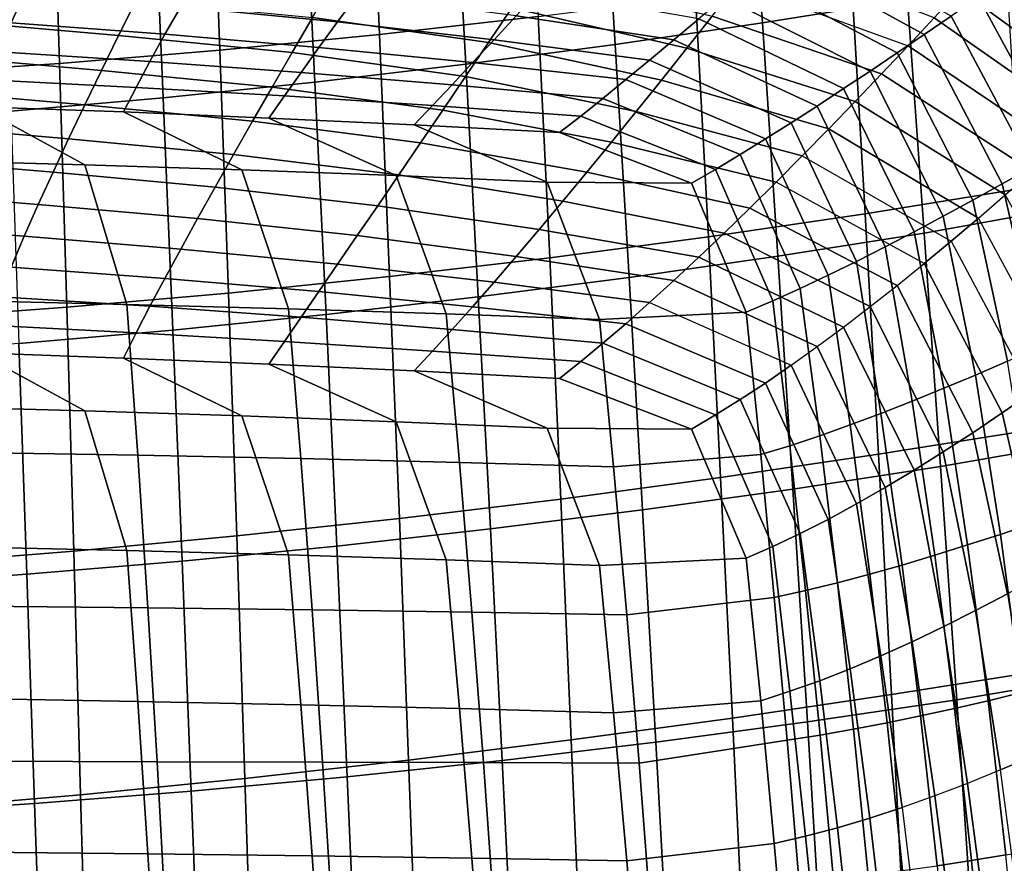
# Model space of a CAD drawing. Units: inches. Extents: x -17.2 to 17.2, y -15.5 to 15.5.
# Drawn here: x 2.6 to 5.4, y -3.4 to -1 of the extents above; entities that cross this region are included whole.
import ezdxf

# ---------------------------------------------------------------- set-up
doc = ezdxf.new("R2010")
doc.units = ezdxf.units.IN
doc.header["$MEASUREMENT"] = 0
doc.layers.add('AFUFU-3D-CH-CU', color=2, linetype='Continuous')
doc.layers.add('AFUFU-3D-CH-SH', color=2, linetype='Continuous')

msp = doc.modelspace()

# ---------------------------------------------------------------- linework, layer by layer
at = {"layer": 'AFUFU-3D-CH-CU'}
for points in [[(5.1382, -1.0166, 12.1893), (5.2144, -0.9646, 12.1467), (4.7939, -0.7243, 12.1043), (4.7199, -0.7874, 12.1489)], [(5.7398, -1.1323, 8.7735), (5.8108, -1.0652, 8.8187), (5.383, -0.7336, 8.7602), (5.3122, -0.8119, 8.717)], [(5.0931, -1.0491, 8.6061), (5.1662, -0.9701, 8.6423), (4.6821, -0.7819, 8.6091), (4.6114, -0.8733, 8.5751)], [(5.0619, -1.0683, 12.2275), (5.1382, -1.0166, 12.1893), (4.7199, -0.7874, 12.1489), (4.6463, -0.8502, 12.189)], [(5.6664, -1.2001, 8.734), (5.7398, -1.1323, 8.7735), (5.3122, -0.8119, 8.717), (5.2393, -0.891, 8.6795)], [(3.4819, -0.9811, 12.2928), (3.5375, -0.9053, 12.2648), (3.0867, -0.8573, 12.2564), (3.0392, -0.9383, 12.2852)], [(4.0393, -0.8434, 8.5274), (4.5393, -0.9649, 8.5488), (4.4679, -1.0555, 8.5223), (3.9735, -0.9417, 8.5022)], [(4.9858, -1.1198, 12.2607), (5.0619, -1.0683, 12.2275), (4.6463, -0.8502, 12.189), (4.5734, -0.9125, 12.2241)], [(5.5259, -1.3442, 12.1802), (5.6085, -1.2973, 12.1321), (5.3673, -0.8593, 12.0549), (5.2914, -0.9115, 12.1039)], [(2.5603, -0.984, 12.3078), (2.5972, -0.9019, 12.2788), (2.1569, -0.8696, 12.2731), (2.1277, -0.9555, 12.3028)], [(2.4172, -0.8776, 8.4511), (2.913, -0.9203, 8.4587), (2.8633, -1.0198, 8.4428), (2.3756, -0.9772, 8.4352)], [(3.469, -0.8684, 8.4893), (3.9735, -0.9417, 8.5022), (3.9082, -1.0391, 8.4796), (3.4111, -0.9684, 8.4671)], [(4.6114, -0.8733, 8.5751), (5.0931, -1.0491, 8.6061), (5.018, -1.1279, 8.5776), (4.5393, -0.9649, 8.5488)], [(2.9944, -1.0162, 12.3135), (3.0392, -0.9383, 12.2852), (2.5972, -0.9019, 12.2788), (2.5603, -0.984, 12.3078)], [(3.9237, -1.0317, 12.3017), (3.9865, -0.9639, 12.2752), (3.5375, -0.9053, 12.2648), (3.4819, -0.9811, 12.2928)], [(4.4316, -1.0319, 12.2872), (4.502, -0.9726, 12.2588), (4.0514, -0.8937, 12.2449), (3.9865, -0.9639, 12.2752)], [(4.9107, -1.1695, 12.2935), (4.9858, -1.1198, 12.2607), (4.5734, -0.9125, 12.2241), (4.502, -0.9726, 12.2588)], [(5.5928, -1.2678, 8.6948), (5.6664, -1.2001, 8.734), (5.2393, -0.891, 8.6795), (5.1662, -0.9701, 8.6423)], [(5.442, -1.3919, 12.222), (5.5259, -1.3442, 12.1802), (5.2914, -0.9115, 12.1039), (5.2144, -0.9646, 12.1467)], [(2.913, -0.9203, 8.4587), (3.4111, -0.9684, 8.4671), (3.3534, -1.0677, 8.4512), (2.8633, -1.0198, 8.4428)], [(3.4291, -1.0534, 12.3201), (3.4819, -0.9811, 12.2928), (3.0392, -0.9383, 12.2852), (2.9944, -1.0162, 12.3135)], [(3.9735, -0.9417, 8.5022), (4.4679, -1.0555, 8.5223), (4.3967, -1.1452, 8.4983), (3.9082, -1.0391, 8.4796)], [(3.4111, -0.9684, 8.4671), (3.9082, -1.0391, 8.4796), (3.843, -1.1354, 8.4631), (3.3534, -1.0677, 8.4512)], [(4.3628, -1.0893, 12.3119), (4.4316, -1.0319, 12.2872), (3.9865, -0.9639, 12.2752), (3.9237, -1.0317, 12.3017)], [(4.836, -1.2186, 12.3201), (4.9107, -1.1695, 12.2935), (4.502, -0.9726, 12.2588), (4.4316, -1.0319, 12.2872)], [(4.5393, -0.9649, 8.5488), (5.018, -1.1279, 8.5776), (4.9434, -1.2061, 8.5489), (4.4679, -1.0555, 8.5223)], [(5.5191, -1.3353, 8.6566), (5.5928, -1.2678, 8.6948), (5.1662, -0.9701, 8.6423), (5.0931, -1.0491, 8.6061)], [(5.3589, -1.4382, 12.2637), (5.442, -1.3919, 12.222), (5.2144, -0.9646, 12.1467), (5.1382, -1.0166, 12.1893)], [(2.3756, -0.9772, 8.4352), (2.8633, -1.0198, 8.4428), (2.815, -1.1181, 8.4266), (2.3352, -1.0759, 8.4192)], [(2.9522, -1.0927, 12.3336), (2.9944, -1.0162, 12.3135), (2.5603, -0.984, 12.3078), (2.5261, -1.0654, 12.3288)], [(3.8633, -1.0961, 12.3276), (3.9237, -1.0317, 12.3017), (3.4819, -0.9811, 12.2928), (3.4291, -1.0534, 12.3201)], [(2.8633, -1.0198, 8.4428), (3.3534, -1.0677, 8.4512), (3.2972, -1.1655, 8.435), (2.815, -1.1181, 8.4266)], [(3.3789, -1.1237, 12.339), (3.4291, -1.0534, 12.3201), (2.9944, -1.0162, 12.3135), (2.9522, -1.0927, 12.3336)], [(5.2756, -1.4842, 12.3008), (5.3589, -1.4382, 12.2637), (5.1382, -1.0166, 12.1893), (5.0619, -1.0683, 12.2275)], [(3.8054, -1.1586, 12.3452), (3.8633, -1.0961, 12.3276), (3.4291, -1.0534, 12.3201), (3.3789, -1.1237, 12.339)], [(3.9082, -1.0391, 8.4796), (4.3967, -1.1452, 8.4983), (4.3254, -1.2336, 8.4805), (3.843, -1.1354, 8.4631)], [(4.296, -1.1439, 12.336), (4.3628, -1.0893, 12.3119), (3.9237, -1.0317, 12.3017), (3.8633, -1.0961, 12.3276)], [(4.7623, -1.2663, 12.343), (4.836, -1.2186, 12.3201), (4.4316, -1.0319, 12.2872), (4.3628, -1.0893, 12.3119)], [(4.4679, -1.0555, 8.5223), (4.9434, -1.2061, 8.5489), (4.869, -1.2833, 8.5227), (4.3967, -1.1452, 8.4983)], [(5.443, -1.4026, 8.626), (5.5191, -1.3353, 8.6566), (5.0931, -1.0491, 8.6061), (5.018, -1.1279, 8.5776)], [(2.3352, -1.0759, 8.4192), (2.815, -1.1181, 8.4266), (2.7679, -1.2152, 8.4147), (2.2961, -1.1739, 8.4074)], [(2.9133, -1.1659, 12.3513), (2.9522, -1.0927, 12.3336), (2.5261, -1.0654, 12.3288), (2.495, -1.1444, 12.3475)], [(3.3534, -1.0677, 8.4512), (3.843, -1.1354, 8.4631), (3.7792, -1.2299, 8.4464), (3.2972, -1.1655, 8.435)], [(5.1923, -1.5297, 12.3329), (5.2756, -1.4842, 12.3008), (5.0619, -1.0683, 12.2275), (4.9858, -1.1198, 12.2607)], [(3.3318, -1.1902, 12.3556), (3.3789, -1.1237, 12.339), (2.9522, -1.0927, 12.3336), (2.9133, -1.1659, 12.3513)], [(4.2311, -1.1969, 12.3519), (4.296, -1.1439, 12.336), (3.8633, -1.0961, 12.3276), (3.8054, -1.1586, 12.3452)], [(4.6901, -1.3115, 12.3656), (4.7623, -1.2663, 12.343), (4.3628, -1.0893, 12.3119), (4.296, -1.1439, 12.336)], [(2.815, -1.1181, 8.4266), (3.2972, -1.1655, 8.435), (3.2421, -1.2615, 8.4229), (2.7679, -1.2152, 8.4147)], [(3.7503, -1.2173, 12.3604), (3.8054, -1.1586, 12.3452), (3.3789, -1.1237, 12.339), (3.3318, -1.1902, 12.3556)], [(3.843, -1.1354, 8.4631), (4.3254, -1.2336, 8.4805), (4.2553, -1.3203, 8.4623), (3.7792, -1.2299, 8.4464)], [(5.11, -1.5734, 12.3647), (5.1923, -1.5297, 12.3329), (4.9858, -1.1198, 12.2607), (4.9107, -1.1695, 12.2935)], [(5.3673, -1.4693, 8.5953), (5.443, -1.4026, 8.626), (5.018, -1.1279, 8.5776), (4.9434, -1.2061, 8.5489)], [(2.8777, -1.2352, 12.3684), (2.9133, -1.1659, 12.3513), (2.495, -1.1444, 12.3475), (2.4672, -1.2204, 12.3658)], [(3.2881, -1.2524, 12.3715), (3.3318, -1.1902, 12.3556), (2.9133, -1.1659, 12.3513), (2.8777, -1.2352, 12.3684)], [(3.2972, -1.1655, 8.435), (3.7792, -1.2299, 8.4464), (3.7164, -1.3224, 8.4336), (3.2421, -1.2615, 8.4229)], [(4.1685, -1.247, 12.3656), (4.2311, -1.1969, 12.3519), (3.8054, -1.1586, 12.3452), (3.7503, -1.2173, 12.3604)], [(4.6189, -1.3557, 12.3799), (4.6901, -1.3115, 12.3656), (4.296, -1.1439, 12.336), (4.2311, -1.1969, 12.3519)], [(4.3967, -1.1452, 8.4983), (4.869, -1.2833, 8.5227), (4.7939, -1.3594, 8.5026), (4.3254, -1.2336, 8.4805)], [(2.2961, -1.1739, 8.4074), (2.7679, -1.2152, 8.4147), (2.7222, -1.3109, 8.4075), (2.2584, -1.271, 8.4005)], [(3.6984, -1.2717, 12.3749), (3.7503, -1.2173, 12.3604), (3.3318, -1.1902, 12.3556), (3.2881, -1.2524, 12.3715)], [(5.028, -1.6162, 12.3902), (5.11, -1.5734, 12.3647), (4.9107, -1.1695, 12.2935), (4.836, -1.2186, 12.3201)], [(2.0566, -1.2078, 12.3636), (2.3181, -1.3724, 12.3926), (2.7684, -1.3844, 12.3947), (2.4672, -1.2204, 12.3658)], [(2.4672, -1.2204, 12.3658), (2.7684, -1.3844, 12.3947), (3.2119, -1.3986, 12.3972), (2.8777, -1.2352, 12.3684)], [(2.7679, -1.2152, 8.4147), (3.2421, -1.2615, 8.4229), (3.1883, -1.3557, 8.4154), (2.7222, -1.3109, 8.4075)], [(4.1085, -1.2934, 12.3787), (4.1685, -1.247, 12.3656), (3.7503, -1.2173, 12.3604), (3.6984, -1.2717, 12.3749)], [(4.5494, -1.3973, 12.3922), (4.6189, -1.3557, 12.3799), (4.2311, -1.1969, 12.3519), (4.1685, -1.247, 12.3656)], [(4.9469, -1.6575, 12.412), (5.028, -1.6162, 12.3902), (4.836, -1.2186, 12.3201), (4.7623, -1.2663, 12.343)], [(5.2914, -1.5351, 8.5671), (5.3673, -1.4693, 8.5953), (4.9434, -1.2061, 8.5489), (4.869, -1.2833, 8.5227)], [(2.8777, -1.2352, 12.3684), (3.2119, -1.3986, 12.3972), (3.6473, -1.415, 12.4001), (3.2881, -1.2524, 12.3715)], [(3.7792, -1.2299, 8.4464), (4.2553, -1.3203, 8.4623), (4.186, -1.4049, 8.4482), (3.7164, -1.3224, 8.4336)], [(4.4817, -1.436, 12.4038), (4.5494, -1.3973, 12.3922), (4.1685, -1.247, 12.3656), (4.1085, -1.2934, 12.3787)], [(4.3254, -1.2336, 8.4805), (4.7939, -1.3594, 8.5026), (4.7199, -1.4339, 8.4823), (4.2553, -1.3203, 8.4623)], [(2.2584, -1.271, 8.4005), (2.7222, -1.3109, 8.4075), (2.6785, -1.4048, 8.4), (2.2226, -1.3668, 8.3933)], [(3.2421, -1.2615, 8.4229), (3.7164, -1.3224, 8.4336), (3.6548, -1.4126, 8.4254), (3.1883, -1.3557, 8.4154)], [(3.2881, -1.2524, 12.3715), (3.6473, -1.415, 12.4001), (4.0735, -1.4335, 12.4034), (3.6984, -1.2717, 12.3749)], [(3.6984, -1.2717, 12.3749), (4.0735, -1.4335, 12.4034), (4.4817, -1.436, 12.4038), (4.1085, -1.2934, 12.3787)], [(4.8672, -1.6962, 12.4334), (4.9469, -1.6575, 12.412), (4.7623, -1.2663, 12.343), (4.6901, -1.3115, 12.3656)], [(5.2144, -1.5997, 8.545), (5.2914, -1.5351, 8.5671), (4.869, -1.2833, 8.5227), (4.7939, -1.3594, 8.5026)], [(2.7222, -1.3109, 8.4075), (3.1883, -1.3557, 8.4154), (3.1366, -1.4475, 8.4075), (2.6785, -1.4048, 8.4)], [(3.7164, -1.3224, 8.4336), (4.186, -1.4049, 8.4482), (4.1177, -1.4871, 8.4386), (3.6548, -1.4126, 8.4254)], [(4.2553, -1.3203, 8.4623), (4.7199, -1.4339, 8.4823), (4.6463, -1.5066, 8.4661), (4.186, -1.4049, 8.4482)], [(4.7885, -1.7337, 12.4466), (4.8672, -1.6962, 12.4334), (4.6901, -1.3115, 12.3656), (4.6189, -1.3557, 12.3799)], [(3.1883, -1.3557, 8.4154), (3.6548, -1.4126, 8.4254), (3.5952, -1.5001, 8.4167), (3.1366, -1.4475, 8.4075)], [(4.7113, -1.7685, 12.4576), (4.7885, -1.7337, 12.4466), (4.6189, -1.3557, 12.3799), (4.5494, -1.3973, 12.3922)], [(4.7939, -1.3594, 8.5026), (5.2144, -1.5997, 8.545), (5.1382, -1.6631, 8.5227), (4.7199, -1.4339, 8.4823)], [(2.2226, -1.3668, 8.3933), (2.6785, -1.4048, 8.4), (2.6367, -1.4966, 8.3982), (2.1887, -1.4611, 8.392)], [(2.3181, -1.3724, 12.3926), (2.4204, -1.7679, 12.4624), (2.8864, -1.7784, 12.4642), (2.7684, -1.3844, 12.3947)], [(2.7684, -1.3844, 12.3947), (2.8864, -1.7784, 12.4642), (3.343, -1.7907, 12.4664), (3.2119, -1.3986, 12.3972)], [(2.6785, -1.4048, 8.4), (3.1366, -1.4475, 8.4075), (3.0867, -1.5364, 8.4052), (2.6367, -1.4966, 8.3982)], [(3.2119, -1.3986, 12.3972), (3.343, -1.7907, 12.4664), (3.7884, -1.8049, 12.4689), (3.6473, -1.415, 12.4001)], [(3.6548, -1.4126, 8.4254), (4.1177, -1.4871, 8.4386), (4.0514, -1.5667, 8.4285), (3.5952, -1.5001, 8.4167)], [(3.6473, -1.415, 12.4001), (3.7884, -1.8049, 12.4689), (4.2212, -1.821, 12.4717), (4.0735, -1.4335, 12.4034)], [(4.186, -1.4049, 8.4482), (4.6463, -1.5066, 8.4661), (4.5734, -1.5772, 8.4544), (4.1177, -1.4871, 8.4386)], [(4.6359, -1.8001, 12.468), (4.7113, -1.7685, 12.4576), (4.5494, -1.3973, 12.3922), (4.4817, -1.436, 12.4038)], [(5.4636, -1.8994, 12.345), (5.5536, -1.8594, 12.3045), (5.442, -1.3919, 12.222), (5.3589, -1.4382, 12.2637)], [(4.0735, -1.4335, 12.4034), (4.2212, -1.821, 12.4717), (4.6359, -1.8001, 12.468), (4.4817, -1.436, 12.4038)], [(5.0619, -1.7248, 8.5046), (5.1382, -1.6631, 8.5227), (4.7199, -1.4339, 8.4823), (4.6463, -1.5066, 8.4661)], [(5.3734, -1.939, 12.381), (5.4636, -1.8994, 12.345), (5.3589, -1.4382, 12.2637), (5.2756, -1.4842, 12.3008)], [(2.1887, -1.4611, 8.392), (2.6367, -1.4966, 8.3982), (2.5972, -1.586, 8.3994), (2.1569, -1.5536, 8.3937)], [(3.1366, -1.4475, 8.4075), (3.5952, -1.5001, 8.4167), (3.5375, -1.5843, 8.4137), (3.0867, -1.5364, 8.4052)], [(5.3673, -1.4693, 8.5953), (5.6085, -1.9074, 8.6725), (5.5259, -1.9678, 8.6434), (5.2914, -1.5351, 8.5671)], [(2.6367, -1.4966, 8.3982), (3.0867, -1.5364, 8.4052), (3.0392, -1.6224, 8.4058), (2.5972, -1.586, 8.3994)], [(3.5952, -1.5001, 8.4167), (4.0514, -1.5667, 8.4285), (3.9865, -1.6429, 8.424), (3.5375, -1.5843, 8.4137)], [(4.1177, -1.4871, 8.4386), (4.5734, -1.5772, 8.4544), (4.502, -1.6455, 8.4424), (4.0514, -1.5667, 8.4285)], [(5.2829, -1.9781, 12.412), (5.3734, -1.939, 12.381), (5.2756, -1.4842, 12.3008), (5.1923, -1.5297, 12.3329)], [(4.9858, -1.7845, 8.491), (5.0619, -1.7248, 8.5046), (4.6463, -1.5066, 8.4661), (4.5734, -1.5772, 8.4544)], [(2.1569, -1.5536, 8.3937), (2.5972, -1.586, 8.3994), (2.5603, -1.673, 8.4002), (2.1277, -1.6445, 8.3952)], [(3.0867, -1.5364, 8.4052), (3.5375, -1.5843, 8.4137), (3.4819, -1.6651, 8.4134), (3.0392, -1.6224, 8.4058)], [(5.1936, -2.0152, 12.4426), (5.2829, -1.9781, 12.412), (5.1923, -1.5297, 12.3329), (5.11, -1.5734, 12.3647)], [(5.442, -2.0269, 8.6203), (5.5259, -1.9678, 8.6434), (5.2914, -1.5351, 8.5671), (5.2144, -1.5997, 8.545)], [(3.5375, -1.5843, 8.4137), (3.9865, -1.6429, 8.424), (3.9237, -1.7158, 8.4223), (3.4819, -1.6651, 8.4134)], [(4.0514, -1.5667, 8.4285), (4.502, -1.6455, 8.4424), (4.4316, -1.7109, 8.436), (3.9865, -1.6429, 8.424)], [(4.9107, -1.8424, 8.4771), (4.9858, -1.7845, 8.491), (4.5734, -1.5772, 8.4544), (4.502, -1.6455, 8.4424)], [(5.1045, -2.0515, 12.467), (5.1936, -2.0152, 12.4426), (5.11, -1.5734, 12.3647), (5.028, -1.6162, 12.3902)], [(2.5972, -1.586, 8.3994), (3.0392, -1.6224, 8.4058), (2.9944, -1.7053, 8.4059), (2.5603, -1.673, 8.4002)], [(5.2144, -1.5997, 8.545), (5.442, -2.0269, 8.6203), (5.3589, -2.0847, 8.5971), (5.1382, -1.6631, 8.5227)], [(3.0392, -1.6224, 8.4058), (3.4819, -1.6651, 8.4134), (3.4291, -1.7424, 8.4125), (2.9944, -1.7053, 8.4059)], [(5.0162, -2.0863, 12.4876), (5.1045, -2.0515, 12.467), (5.028, -1.6162, 12.3902), (4.9469, -1.6575, 12.412)], [(3.4819, -1.6651, 8.4134), (3.9237, -1.7158, 8.4223), (3.8633, -1.7851, 8.42), (3.4291, -1.7424, 8.4125)], [(3.9865, -1.6429, 8.424), (4.4316, -1.7109, 8.436), (4.3628, -1.7734, 8.4325), (3.9237, -1.7158, 8.4223)], [(4.836, -1.8977, 8.4689), (4.9107, -1.8424, 8.4771), (4.502, -1.6455, 8.4424), (4.4316, -1.7109, 8.436)], [(4.9294, -2.1184, 12.5079), (5.0162, -2.0863, 12.4876), (4.9469, -1.6575, 12.412), (4.8672, -1.6962, 12.4334)], [(5.1382, -1.6631, 8.5227), (5.3589, -2.0847, 8.5971), (5.2756, -2.1406, 8.5779), (5.0619, -1.7248, 8.5046)], [(2.5603, -1.673, 8.4002), (2.9944, -1.7053, 8.4059), (2.9522, -1.7839, 8.4132), (2.5261, -1.7567, 8.4084)], [(2.9944, -1.7053, 8.4059), (3.4291, -1.7424, 8.4125), (3.3789, -1.8149, 8.4187), (2.9522, -1.7839, 8.4132)], [(3.9237, -1.7158, 8.4223), (4.3628, -1.7734, 8.4325), (4.296, -1.8329, 8.4284), (3.8633, -1.7851, 8.42)], [(4.7623, -1.9503, 8.4637), (4.836, -1.8977, 8.4689), (4.4316, -1.7109, 8.436), (4.3628, -1.7734, 8.4325)], [(4.8435, -2.1493, 12.5199), (4.9294, -2.1184, 12.5079), (4.8672, -1.6962, 12.4334), (4.7885, -1.7337, 12.4466)], [(3.4291, -1.7424, 8.4125), (3.8633, -1.7851, 8.42), (3.8054, -1.8498, 8.4248), (3.3789, -1.8149, 8.4187)], [(4.7592, -2.1776, 12.5297), (4.8435, -2.1493, 12.5199), (4.7885, -1.7337, 12.4466), (4.7113, -1.7685, 12.4576)], [(5.0619, -1.7248, 8.5046), (5.2756, -2.1406, 8.5779), (5.1923, -2.1944, 8.5633), (4.9858, -1.7845, 8.491)], [(2.4204, -1.7679, 12.4624), (2.4471, -2.1965, 12.5379), (2.9174, -2.2045, 12.5393), (2.8864, -1.7784, 12.4642)], [(2.5261, -1.7567, 8.4084), (2.9522, -1.7839, 8.4132), (2.9133, -1.8588, 8.4215), (2.495, -1.8373, 8.4178)], [(2.8864, -1.7784, 12.4642), (2.9174, -2.2045, 12.5393), (3.3777, -2.2139, 12.541), (3.343, -1.7907, 12.4664)], [(4.3628, -1.7734, 8.4325), (4.7623, -1.9503, 8.4637), (4.6901, -2.0005, 8.458), (4.296, -1.8329, 8.4284)], [(4.6766, -2.2026, 12.539), (4.7592, -2.1776, 12.5297), (4.7113, -1.7685, 12.4576), (4.6359, -1.8001, 12.468)], [(2.9522, -1.7839, 8.4132), (3.3789, -1.8149, 8.4187), (3.3318, -1.8831, 8.4258), (2.9133, -1.8588, 8.4215)], [(3.343, -1.7907, 12.4664), (3.3777, -2.2139, 12.541), (3.8262, -2.2247, 12.5429), (3.7884, -1.8049, 12.4689)], [(3.7884, -1.8049, 12.4689), (3.8262, -2.2247, 12.5429), (4.2613, -2.237, 12.5451), (4.2212, -1.821, 12.4717)], [(3.8633, -1.7851, 8.42), (4.296, -1.8329, 8.4284), (4.2311, -1.8882, 8.4316), (3.8054, -1.8498, 8.4248)], [(4.2212, -1.821, 12.4717), (4.2613, -2.237, 12.5451), (4.6766, -2.2026, 12.539), (4.6359, -1.8001, 12.468)], [(4.9858, -1.7845, 8.491), (5.1923, -2.1944, 8.5633), (5.11, -2.2463, 8.5483), (4.9107, -1.8424, 8.4771)], [(3.3789, -1.8149, 8.4187), (3.8054, -1.8498, 8.4248), (3.7503, -1.9102, 8.4306), (3.3318, -1.8831, 8.4258)], [(4.296, -1.8329, 8.4284), (4.6901, -2.0005, 8.458), (4.6189, -2.0469, 8.4596), (4.2311, -1.8882, 8.4316)], [(2.495, -1.8373, 8.4178), (2.9133, -1.8588, 8.4215), (2.8777, -1.9298, 8.4292), (2.4672, -1.915, 8.4266)], [(2.9133, -1.8588, 8.4215), (3.3318, -1.8831, 8.4258), (3.2881, -1.947, 8.4322), (2.8777, -1.9298, 8.4292)], [(3.8054, -1.8498, 8.4248), (4.2311, -1.8882, 8.4316), (4.1685, -1.9399, 8.4358), (3.7503, -1.9102, 8.4306)], [(4.9107, -1.8424, 8.4771), (5.11, -2.2463, 8.5483), (5.028, -2.2953, 8.539), (4.836, -1.8977, 8.4689)], [(3.3318, -1.8831, 8.4258), (3.7503, -1.9102, 8.4306), (3.6984, -1.9663, 8.4356), (3.2881, -1.947, 8.4322)], [(4.2311, -1.8882, 8.4316), (4.6189, -2.0469, 8.4596), (4.5494, -2.0903, 8.4624), (4.1685, -1.9399, 8.4358)], [(2.7684, -2.079, 8.4555), (2.3181, -2.067, 8.4534), (2.0566, -1.9024, 8.4244), (2.4672, -1.915, 8.4266)], [(3.2119, -2.0932, 8.458), (2.7684, -2.079, 8.4555), (2.4672, -1.915, 8.4266), (2.8777, -1.9298, 8.4292)], [(3.7503, -1.9102, 8.4306), (4.1685, -1.9399, 8.4358), (4.1085, -1.988, 8.4395), (3.6984, -1.9663, 8.4356)], [(4.836, -1.8977, 8.4689), (5.028, -2.2953, 8.539), (4.9469, -2.3415, 8.5327), (4.7623, -1.9503, 8.4637)], [(3.6473, -2.1096, 8.4609), (3.2119, -2.0932, 8.458), (2.8777, -1.9298, 8.4292), (3.2881, -1.947, 8.4322)], [(4.1685, -1.9399, 8.4358), (4.5494, -2.0903, 8.4624), (4.4817, -2.1305, 8.4646), (4.1085, -1.988, 8.4395)], [(5.3536, -2.4276, 12.4913), (5.447, -2.396, 12.4616), (5.3734, -1.939, 12.381), (5.2829, -1.9781, 12.412)], [(4.0735, -2.1281, 8.4642), (3.6473, -2.1096, 8.4609), (3.2881, -1.947, 8.4322), (3.6984, -1.9663, 8.4356)], [(4.4817, -2.1305, 8.4646), (4.0735, -2.1281, 8.4642), (3.6984, -1.9663, 8.4356), (4.1085, -1.988, 8.4395)], [(4.7623, -1.9503, 8.4637), (4.9469, -2.3415, 8.5327), (4.8672, -2.3852, 8.5258), (4.6901, -2.0005, 8.458)], [(4.6901, -2.0005, 8.458), (4.8672, -2.3852, 8.5258), (4.7885, -2.425, 8.5262), (4.6189, -2.0469, 8.4596)], [(5.261, -2.4575, 12.5206), (5.3536, -2.4276, 12.4913), (5.2829, -1.9781, 12.412), (5.1936, -2.0152, 12.4426)], [(5.1682, -2.4866, 12.5437), (5.261, -2.4575, 12.5206), (5.1936, -2.0152, 12.4426), (5.1045, -2.0515, 12.467)], [(5.442, -2.0269, 8.6203), (5.5536, -2.4945, 8.7028), (5.4636, -2.5459, 8.6784), (5.3589, -2.0847, 8.5971)], [(4.6189, -2.0469, 8.4596), (4.7885, -2.425, 8.5262), (4.7113, -2.4614, 8.5278), (4.5494, -2.0903, 8.4624)], [(5.0758, -2.5144, 12.5631), (5.1682, -2.4866, 12.5437), (5.1045, -2.0515, 12.467), (5.0162, -2.0863, 12.4876)], [(2.8864, -2.473, 8.525), (2.4204, -2.4625, 8.5231), (2.3181, -2.067, 8.4534), (2.7684, -2.079, 8.4555)], [(3.343, -2.4853, 8.5271), (2.8864, -2.473, 8.525), (2.7684, -2.079, 8.4555), (3.2119, -2.0932, 8.458)], [(5.3589, -2.0847, 8.5971), (5.4636, -2.5459, 8.6784), (5.3734, -2.5955, 8.6581), (5.2756, -2.1406, 8.5779)], [(3.7884, -2.4995, 8.5296), (3.343, -2.4853, 8.5271), (3.2119, -2.0932, 8.458), (3.6473, -2.1096, 8.4609)], [(4.2212, -2.5156, 8.5325), (3.7884, -2.4995, 8.5296), (3.6473, -2.1096, 8.4609), (4.0735, -2.1281, 8.4642)], [(4.5494, -2.0903, 8.4624), (4.7113, -2.4614, 8.5278), (4.6359, -2.4947, 8.5288), (4.4817, -2.1305, 8.4646)], [(4.9844, -2.5398, 12.5822), (5.0758, -2.5144, 12.5631), (5.0162, -2.0863, 12.4876), (4.9294, -2.1184, 12.5079)], [(4.6359, -2.4947, 8.5288), (4.2212, -2.5156, 8.5325), (4.0735, -2.1281, 8.4642), (4.4817, -2.1305, 8.4646)], [(4.8935, -2.5642, 12.593), (4.9844, -2.5398, 12.5822), (4.9294, -2.1184, 12.5079), (4.8435, -2.1493, 12.5199)], [(5.2756, -2.1406, 8.5779), (5.3734, -2.5955, 8.6581), (5.2829, -2.6428, 8.6423), (5.1923, -2.1944, 8.5633)], [(4.8036, -2.5862, 12.6018), (4.8935, -2.5642, 12.593), (4.8435, -2.1493, 12.5199), (4.7592, -2.1776, 12.5297)], [(4.7151, -2.6054, 12.61), (4.8036, -2.5862, 12.6018), (4.7592, -2.1776, 12.5297), (4.6766, -2.2026, 12.539)], [(5.1923, -2.1944, 8.5633), (5.2829, -2.6428, 8.6423), (5.1936, -2.6881, 8.6262), (5.11, -2.2463, 8.5483)], [(2.4471, -2.1965, 12.5379), (2.4717, -2.6302, 12.6144), (2.946, -2.635, 12.6152), (2.9174, -2.2045, 12.5393)], [(2.9174, -2.2045, 12.5393), (2.946, -2.635, 12.6152), (3.4098, -2.6407, 12.6162), (3.3777, -2.2139, 12.541)], [(3.3777, -2.2139, 12.541), (3.4098, -2.6407, 12.6162), (3.8613, -2.6472, 12.6174), (3.8262, -2.2247, 12.5429)], [(4.2613, -2.237, 12.5451), (4.2987, -2.6546, 12.6187), (4.7151, -2.6054, 12.61), (4.6766, -2.2026, 12.539)], [(3.8262, -2.2247, 12.5429), (3.8613, -2.6472, 12.6174), (4.2987, -2.6546, 12.6187), (4.2613, -2.237, 12.5451)], [(5.11, -2.2463, 8.5483), (5.1936, -2.6881, 8.6262), (5.1045, -2.7306, 8.6158), (5.028, -2.2953, 8.539)], [(5.028, -2.2953, 8.539), (5.1045, -2.7306, 8.6158), (5.0162, -2.7703, 8.6083), (4.9469, -2.3415, 8.5327)], [(4.9469, -2.3415, 8.5327), (5.0162, -2.7703, 8.6083), (4.9294, -2.8074, 8.6002), (4.8672, -2.3852, 8.5258)], [(4.8672, -2.3852, 8.5258), (4.9294, -2.8074, 8.6002), (4.8435, -2.8406, 8.5995), (4.7885, -2.425, 8.5262)], [(5.4131, -2.8744, 12.57), (5.5081, -2.8503, 12.5417), (5.447, -2.396, 12.4616), (5.3536, -2.4276, 12.4913)], [(4.7885, -2.425, 8.5262), (4.8435, -2.8406, 8.5995), (4.7592, -2.8705, 8.5999), (4.7113, -2.4614, 8.5278)], [(5.3186, -2.897, 12.5981), (5.4131, -2.8744, 12.57), (5.3536, -2.4276, 12.4913), (5.261, -2.4575, 12.5206)], [(2.9174, -2.899, 8.6001), (2.4471, -2.8911, 8.5987), (2.4204, -2.4625, 8.5231), (2.8864, -2.473, 8.525)], [(3.3777, -2.9085, 8.6018), (2.9174, -2.899, 8.6001), (2.8864, -2.473, 8.525), (3.343, -2.4853, 8.5271)], [(4.7113, -2.4614, 8.5278), (4.7592, -2.8705, 8.5999), (4.6766, -2.8972, 8.5998), (4.6359, -2.4947, 8.5288)], [(5.2235, -2.9192, 12.62), (5.3186, -2.897, 12.5981), (5.261, -2.4575, 12.5206), (5.1682, -2.4866, 12.5437)], [(3.8262, -2.9193, 8.6037), (3.3777, -2.9085, 8.6018), (3.343, -2.4853, 8.5271), (3.7884, -2.4995, 8.5296)], [(4.2613, -2.9316, 8.6058), (3.8262, -2.9193, 8.6037), (3.7884, -2.4995, 8.5296), (4.2212, -2.5156, 8.5325)], [(4.6766, -2.8972, 8.5998), (4.2613, -2.9316, 8.6058), (4.2212, -2.5156, 8.5325), (4.6359, -2.4947, 8.5288)], [(5.1283, -2.9402, 12.6382), (5.2235, -2.9192, 12.62), (5.1682, -2.4866, 12.5437), (5.0758, -2.5144, 12.5631)], [(5.0336, -2.9593, 12.6561), (5.1283, -2.9402, 12.6382), (5.0758, -2.5144, 12.5631), (4.9844, -2.5398, 12.5822)], [(4.9389, -2.9778, 12.666), (5.0336, -2.9593, 12.6561), (4.9844, -2.5398, 12.5822), (4.8935, -2.5642, 12.593)], [(4.8447, -2.9943, 12.6737), (4.9389, -2.9778, 12.666), (4.8935, -2.5642, 12.593), (4.8036, -2.5862, 12.6018)], [(4.2987, -2.6546, 12.6187), (4.3335, -3.0733, 12.6925), (4.7513, -3.0083, 12.6811), (4.7151, -2.6054, 12.61)], [(4.7513, -3.0083, 12.6811), (4.8447, -2.9943, 12.6737), (4.8036, -2.5862, 12.6018), (4.7151, -2.6054, 12.61)], [(5.3734, -2.5955, 8.6581), (5.447, -3.0525, 8.7387), (5.3536, -3.0923, 8.7216), (5.2829, -2.6428, 8.6423)], [(2.4717, -2.6302, 12.6144), (2.4941, -3.0681, 12.6916), (2.9722, -3.0692, 12.6918), (2.946, -2.635, 12.6152)], [(2.946, -2.635, 12.6152), (2.9722, -3.0692, 12.6918), (3.4394, -3.0704, 12.692), (3.4098, -2.6407, 12.6162)], [(3.4098, -2.6407, 12.6162), (3.4394, -3.0704, 12.692), (3.8938, -3.0718, 12.6923), (3.8613, -2.6472, 12.6174)], [(3.8613, -2.6472, 12.6174), (3.8938, -3.0718, 12.6923), (4.3335, -3.0733, 12.6925), (4.2987, -2.6546, 12.6187)], [(5.2829, -2.6428, 8.6423), (5.3536, -3.0923, 8.7216), (5.261, -3.1304, 8.7042), (5.1936, -2.6881, 8.6262)], [(5.1936, -2.6881, 8.6262), (5.261, -3.1304, 8.7042), (5.1682, -3.1657, 8.6925), (5.1045, -2.7306, 8.6158)], [(5.1045, -2.7306, 8.6158), (5.1682, -3.1657, 8.6925), (5.0758, -3.1984, 8.6837), (5.0162, -2.7703, 8.6083)], [(5.0162, -2.7703, 8.6083), (5.0758, -3.1984, 8.6837), (4.9844, -3.2288, 8.6746), (4.9294, -2.8074, 8.6002)], [(4.9294, -2.8074, 8.6002), (4.9844, -3.2288, 8.6746), (4.8935, -3.2555, 8.6727), (4.8435, -2.8406, 8.5995)], [(4.8435, -2.8406, 8.5995), (4.8935, -3.2555, 8.6727), (4.8036, -3.2792, 8.672), (4.7592, -2.8705, 8.5999)], [(2.946, -3.3296, 8.676), (2.4717, -3.3248, 8.6752), (2.4471, -2.8911, 8.5987), (2.9174, -2.899, 8.6001)], [(4.7592, -2.8705, 8.5999), (4.8036, -3.2792, 8.672), (4.7151, -3.3, 8.6708), (4.6766, -2.8972, 8.5998)], [(5.3691, -3.3325, 12.6749), (5.4651, -3.3169, 12.6481), (5.4131, -2.8744, 12.57), (5.3186, -2.897, 12.5981)], [(3.4098, -3.3353, 8.677), (2.946, -3.3296, 8.676), (2.9174, -2.899, 8.6001), (3.3777, -2.9085, 8.6018)], [(3.8613, -3.3418, 8.6782), (3.4098, -3.3353, 8.677), (3.3777, -2.9085, 8.6018), (3.8262, -2.9193, 8.6037)], [(4.2987, -3.3492, 8.6795), (3.8613, -3.3418, 8.6782), (3.8262, -2.9193, 8.6037), (4.2613, -2.9316, 8.6058)], [(4.7151, -3.3, 8.6708), (4.2987, -3.3492, 8.6795), (4.2613, -2.9316, 8.6058), (4.6766, -2.8972, 8.5998)], [(5.1747, -3.3629, 12.7127), (5.2721, -3.3481, 12.6956), (5.2235, -2.9192, 12.62), (5.1283, -2.9402, 12.6382)], [(5.2721, -3.3481, 12.6956), (5.3691, -3.3325, 12.6749), (5.3186, -2.897, 12.5981), (5.2235, -2.9192, 12.62)], [(5.0775, -3.3763, 12.7297), (5.1747, -3.3629, 12.7127), (5.1283, -2.9402, 12.6382), (5.0336, -2.9593, 12.6561)], [(4.9799, -3.3895, 12.7386), (5.0775, -3.3763, 12.7297), (5.0336, -2.9593, 12.6561), (4.9389, -2.9778, 12.666)], [(4.7851, -3.4115, 12.7522), (4.8823, -3.4014, 12.7455), (4.8447, -2.9943, 12.6737), (4.7513, -3.0083, 12.6811)], [(4.8823, -3.4014, 12.7455), (4.9799, -3.3895, 12.7386), (4.9389, -2.9778, 12.666), (4.8447, -2.9943, 12.6737)], [(4.3335, -3.0733, 12.6925), (4.3658, -3.4931, 12.7665), (4.7851, -3.4115, 12.7522), (4.7513, -3.0083, 12.6811)], [(5.447, -3.0525, 8.7387), (5.5081, -3.5068, 8.8188), (5.4131, -3.5391, 8.8004), (5.3536, -3.0923, 8.7216)], [(2.4941, -3.0681, 12.6916), (2.5146, -3.5092, 12.7694), (2.9962, -3.5061, 12.7688), (2.9722, -3.0692, 12.6918)], [(2.9722, -3.0692, 12.6918), (2.9962, -3.5061, 12.7688), (3.4666, -3.5023, 12.7682), (3.4394, -3.0704, 12.692)], [(3.4394, -3.0704, 12.692), (3.4666, -3.5023, 12.7682), (3.9237, -3.498, 12.7674), (3.8938, -3.0718, 12.6923)], [(3.8938, -3.0718, 12.6923), (3.9237, -3.498, 12.7674), (4.3658, -3.4931, 12.7665), (4.3335, -3.0733, 12.6925)], [(5.3186, -3.5699, 8.7817), (5.4131, -3.5391, 8.8004), (5.3536, -3.0923, 8.7216), (5.261, -3.1304, 8.7042)], [(5.2235, -3.5982, 8.7688), (5.3186, -3.5699, 8.7817), (5.261, -3.1304, 8.7042), (5.1682, -3.1657, 8.6925)], [(5.1283, -3.6243, 8.7588), (5.2235, -3.5982, 8.7688), (5.1682, -3.1657, 8.6925), (5.0758, -3.1984, 8.6837)], [(5.0758, -3.1984, 8.6837), (5.1283, -3.6243, 8.7588), (5.0336, -3.6483, 8.7485), (4.9844, -3.2288, 8.6746)], [(4.9844, -3.2288, 8.6746), (5.0336, -3.6483, 8.7485), (4.9389, -3.669, 8.7456), (4.8935, -3.2555, 8.6727)], [(4.8036, -3.2792, 8.672), (4.8447, -3.6872, 8.7439), (4.7513, -3.7029, 8.7418), (4.7151, -3.3, 8.6708)], [(4.8935, -3.2555, 8.6727), (4.9389, -3.669, 8.7456), (4.8447, -3.6872, 8.7439), (4.8036, -3.2792, 8.672)], [(4.7513, -3.7029, 8.7418), (4.3335, -3.7679, 8.7533), (4.2987, -3.3492, 8.6795), (4.7151, -3.3, 8.6708)], [(2.9722, -3.7638, 8.7526), (2.4941, -3.7627, 8.7524), (2.4717, -3.3248, 8.6752), (2.946, -3.3296, 8.676)], [(3.4394, -3.765, 8.7528), (2.9722, -3.7638, 8.7526), (2.946, -3.3296, 8.676), (3.4098, -3.3353, 8.677)], [(3.8938, -3.7664, 8.753), (3.4394, -3.765, 8.7528), (3.4098, -3.3353, 8.677), (3.8613, -3.3418, 8.6782)], [(5.3133, -3.7727, 12.7705), (5.4116, -3.7634, 12.7509), (5.3691, -3.3325, 12.6749), (5.2721, -3.3481, 12.6956)], [(4.3335, -3.7679, 8.7533), (3.8938, -3.7664, 8.753), (3.8613, -3.3418, 8.6782), (4.2987, -3.3492, 8.6795)], [(5.2144, -3.7819, 12.7866), (5.3133, -3.7727, 12.7705), (5.2721, -3.3481, 12.6956), (5.1747, -3.3629, 12.7127)]]:
    msp.add_3dface(points, dxfattribs=at)
at = {"layer": 'AFUFU-3D-CH-SH'}
for points in [[(5.0442, -0.2592, 9.2068), (4.6378, -0.3257, 9.137), (4.682, -0.9841, 9.2545), (5.0915, -0.9182, 9.323)], [(3.5708, -0.3344, 7.2248), (4.0149, -0.2854, 7.3129), (4.0486, -0.9662, 7.4021), (3.6005, -1.017, 7.294)], [(4.6378, -0.3257, 9.137), (4.2251, -0.3869, 9.068), (4.2657, -1.0452, 9.1869), (4.682, -0.9841, 9.2545)], [(3.1243, -0.3762, 7.1387), (3.5708, -0.3344, 7.2248), (3.6005, -1.017, 7.294), (3.1496, -1.061, 7.185)], [(2.6763, -0.4112, 7.057), (3.1243, -0.3762, 7.1387), (3.1496, -1.061, 7.185), (2.697, -1.0982, 7.079)], [(4.2251, -0.3869, 9.068), (3.8074, -0.4423, 9.0011), (3.8439, -1.1008, 9.1214), (4.2657, -1.0452, 9.1869)], [(2.2275, -0.4395, 6.9819), (2.6763, -0.4112, 7.057), (2.697, -1.0982, 7.079), (2.2438, -1.1289, 6.9794)], [(3.8074, -0.4423, 9.0011), (3.3858, -0.4918, 8.9373), (3.4181, -1.1508, 9.0592), (3.8439, -1.1008, 9.1214)], [(3.3858, -0.4918, 8.9373), (2.9615, -0.5352, 8.8778), (2.9893, -1.1951, 9.0012), (3.4181, -1.1508, 9.0592)], [(2.9615, -0.5352, 8.8778), (2.5357, -0.5726, 8.8235), (2.5589, -1.2334, 8.9484), (2.9893, -1.1951, 9.0012)], [(4.9324, -0.8444, 7.5999), (5.3657, -0.7737, 7.6815), (5.4075, -1.4526, 7.8005), (4.9715, -1.5231, 7.7168)], [(4.493, -0.9087, 7.5054), (4.9324, -0.8444, 7.5999), (4.9715, -1.5231, 7.7168), (4.5289, -1.5881, 7.6142)], [(5.4934, -1.5138, 9.5035), (5.4441, -0.8541, 9.3875), (5.0915, -0.9182, 9.323), (5.1383, -1.577, 9.4403)], [(4.0486, -0.9662, 7.4021), (4.493, -0.9087, 7.5054), (4.5289, -1.5881, 7.6142), (4.081, -1.6471, 7.4979)], [(5.0915, -0.9182, 9.323), (4.682, -0.9841, 9.2545), (4.7251, -1.6421, 9.374), (5.1383, -1.577, 9.4403)], [(3.6005, -1.017, 7.294), (4.0486, -0.9662, 7.4021), (4.081, -1.6471, 7.4979), (3.6289, -1.6999, 7.3732)], [(4.682, -0.9841, 9.2545), (4.2657, -1.0452, 9.1869), (4.305, -1.7024, 9.31), (4.7251, -1.6421, 9.374)], [(3.1496, -1.061, 7.185), (3.6005, -1.017, 7.294), (3.6289, -1.6999, 7.3732), (3.174, -1.7464, 7.245)], [(4.2657, -1.0452, 9.1869), (3.8439, -1.1008, 9.1214), (3.8793, -1.7575, 9.2493), (4.305, -1.7024, 9.31)], [(2.697, -1.0982, 7.079), (3.1496, -1.061, 7.185), (3.174, -1.7464, 7.245), (2.7173, -1.7863, 7.1185)], [(2.2438, -1.1289, 6.9794), (2.697, -1.0982, 7.079), (2.7173, -1.7863, 7.1185), (2.2599, -1.8199, 6.9983)], [(3.8439, -1.1008, 9.1214), (3.4181, -1.1508, 9.0592), (3.4493, -1.8071, 9.1927), (3.8793, -1.7575, 9.2493)], [(3.4181, -1.1508, 9.0592), (2.9893, -1.1951, 9.0012), (3.0164, -1.8511, 9.1408), (3.4493, -1.8071, 9.1927)], [(2.9893, -1.1951, 9.0012), (2.5589, -1.2334, 8.9484), (2.5818, -1.8892, 9.0942), (3.0164, -1.8511, 9.1408)], [(4.9715, -1.5231, 7.7168), (5.4075, -1.4526, 7.8005), (5.4485, -2.1314, 7.9204), (5.0094, -2.2016, 7.8355)], [(4.5289, -1.5881, 7.6142), (4.9715, -1.5231, 7.7168), (5.0094, -2.2016, 7.8355), (4.5635, -2.2672, 7.7266)], [(5.5423, -2.1736, 9.6202), (5.4934, -1.5138, 9.5035), (5.1383, -1.577, 9.4403), (5.1845, -2.2357, 9.5585)], [(5.1383, -1.577, 9.4403), (4.7251, -1.6421, 9.374), (4.7672, -2.2996, 9.4951), (5.1845, -2.2357, 9.5585)], [(4.081, -1.6471, 7.4979), (4.5289, -1.5881, 7.6142), (4.5635, -2.2672, 7.7266), (4.112, -2.3278, 7.6)], [(3.6289, -1.6999, 7.3732), (4.081, -1.6471, 7.4979), (4.112, -2.3278, 7.6), (3.6563, -2.3828, 7.4618)], [(4.7251, -1.6421, 9.374), (4.305, -1.7024, 9.31), (4.3431, -2.3586, 9.4366), (4.7672, -2.2996, 9.4951)], [(3.174, -1.7464, 7.245), (3.6289, -1.6999, 7.3732), (3.6563, -2.3828, 7.4618), (3.1976, -2.4319, 7.3181)], [(4.305, -1.7024, 9.31), (3.8793, -1.7575, 9.2493), (3.9134, -2.4124, 9.3832), (4.3431, -2.3586, 9.4366)], [(2.7173, -1.7863, 7.1185), (3.174, -1.7464, 7.245), (3.1976, -2.4319, 7.3181), (2.7371, -2.4748, 7.1747)], [(3.8793, -1.7575, 9.2493), (3.4493, -1.8071, 9.1927), (3.4796, -2.4607, 9.3353), (3.9134, -2.4124, 9.3832)], [(2.2599, -1.8199, 6.9983), (2.7173, -1.7863, 7.1185), (2.7371, -2.4748, 7.1747), (2.2759, -2.5113, 7.0377)], [(3.4493, -1.8071, 9.1927), (3.0164, -1.8511, 9.1408), (3.0428, -2.5034, 9.293), (3.4796, -2.4607, 9.3353)], [(3.0164, -1.8511, 9.1408), (2.5818, -1.8892, 9.0942), (2.6043, -2.5404, 9.2563), (3.0428, -2.5034, 9.293)], [(2.5818, -1.8892, 9.0942), (2.1465, -1.9216, 9.0534), (2.1652, -2.5716, 9.2253), (2.6043, -2.5404, 9.2563)], [(5.0094, -2.2016, 7.8355), (5.4485, -2.1314, 7.9204), (5.4888, -2.81, 8.0413), (5.0462, -2.8797, 7.9561)], [(5.5908, -2.8333, 9.7377), (5.5423, -2.1736, 9.6202), (5.1845, -2.2357, 9.5585), (5.2301, -2.8943, 9.6776)], [(4.5635, -2.2672, 7.7266), (5.0094, -2.2016, 7.8355), (5.0462, -2.8797, 7.9561), (4.5968, -2.946, 7.8426)], [(5.1845, -2.2357, 9.5585), (4.7672, -2.2996, 9.4951), (4.8084, -2.9567, 9.6179), (5.2301, -2.8943, 9.6776)], [(4.112, -2.3278, 7.6), (4.5635, -2.2672, 7.7266), (4.5968, -2.946, 7.8426), (4.1418, -3.008, 7.7081)], [(4.7672, -2.2996, 9.4951), (4.3431, -2.3586, 9.4366), (4.3802, -3.0139, 9.566), (4.8084, -2.9567, 9.6179)], [(3.6563, -2.3828, 7.4618), (4.112, -2.3278, 7.6), (4.1418, -3.008, 7.7081), (3.6826, -3.0652, 7.5594)], [(4.3431, -2.3586, 9.4366), (3.9134, -2.4124, 9.3832), (3.9466, -3.0658, 9.5218), (4.3802, -3.0139, 9.566)], [(3.1976, -2.4319, 7.3181), (3.6563, -2.3828, 7.4618), (3.6826, -3.0652, 7.5594), (3.2204, -3.117, 7.4034)], [(3.9134, -2.4124, 9.3832), (3.4796, -2.4607, 9.3353), (3.509, -3.112, 9.4849), (3.9466, -3.0658, 9.5218)], [(2.7371, -2.4748, 7.1747), (3.1976, -2.4319, 7.3181), (3.2204, -3.117, 7.4034), (2.7564, -3.1629, 7.2468)], [(3.4796, -2.4607, 9.3353), (3.0428, -2.5034, 9.293), (3.0685, -3.1526, 9.4547), (3.509, -3.112, 9.4849)], [(2.2759, -2.5113, 7.0377), (2.7371, -2.4748, 7.1747), (2.7564, -3.1629, 7.2468), (2.2918, -3.2025, 7.0963)], [(3.0428, -2.5034, 9.293), (2.6043, -2.5404, 9.2563), (2.6265, -3.1875, 9.4307), (3.0685, -3.1526, 9.4547)], [(2.6043, -2.5404, 9.2563), (2.1652, -2.5716, 9.2253), (2.1838, -3.2167, 9.4121), (2.6265, -3.1875, 9.4307)], [(5.0462, -2.8797, 7.9561), (5.4888, -2.81, 8.0413), (5.5283, -3.4885, 8.1633), (5.0819, -3.5577, 8.0784)], [(5.6389, -3.4929, 9.8561), (5.5908, -2.8333, 9.7377), (5.2301, -2.8943, 9.6776), (5.2751, -3.5527, 9.7977)], [(4.5968, -2.946, 7.8426), (5.0462, -2.8797, 7.9561), (5.0819, -3.5577, 8.0784), (4.6289, -3.6244, 7.962)], [(5.2301, -2.8943, 9.6776), (4.8084, -2.9567, 9.6179), (4.8488, -3.6134, 9.742), (5.2751, -3.5527, 9.7977)], [(4.1418, -3.008, 7.7081), (4.5968, -2.946, 7.8426), (4.6289, -3.6244, 7.962), (4.1705, -3.6878, 7.8218)], [(4.8084, -2.9567, 9.6179), (4.3802, -3.0139, 9.566), (4.4162, -3.6686, 9.6977), (4.8488, -3.6134, 9.742)], [(3.6826, -3.0652, 7.5594), (4.1418, -3.008, 7.7081), (4.1705, -3.6878, 7.8218), (3.708, -3.747, 7.6654)], [(4.3802, -3.0139, 9.566), (3.9466, -3.0658, 9.5218), (3.9788, -3.7179, 9.664), (4.4162, -3.6686, 9.6977)], [(3.2204, -3.117, 7.4034), (3.6826, -3.0652, 7.5594), (3.708, -3.747, 7.6654), (3.2425, -3.8013, 7.5003)], [(3.9466, -3.0658, 9.5218), (3.509, -3.112, 9.4849), (3.5376, -3.7615, 9.6397), (3.9788, -3.7179, 9.664)], [(3.509, -3.112, 9.4849), (3.0685, -3.1526, 9.4547), (3.0937, -3.7992, 9.6234), (3.5376, -3.7615, 9.6397)], [(2.7564, -3.1629, 7.2468), (3.2204, -3.117, 7.4034), (3.2425, -3.8013, 7.5003), (2.7754, -3.8501, 7.3338)], [(2.2918, -3.2025, 7.0963), (2.7564, -3.1629, 7.2468), (2.7754, -3.8501, 7.3338), (2.3076, -3.8927, 7.1732)], [(3.0685, -3.1526, 9.4547), (2.6265, -3.1875, 9.4307), (2.6483, -3.8314, 9.6138), (3.0937, -3.7992, 9.6234)], [(2.6265, -3.1875, 9.4307), (2.1838, -3.2167, 9.4121), (2.2024, -3.858, 9.6095), (2.6483, -3.8314, 9.6138)]]:
    msp.add_3dface(points, dxfattribs=at)

doc.saveas('drawing.dxf')
